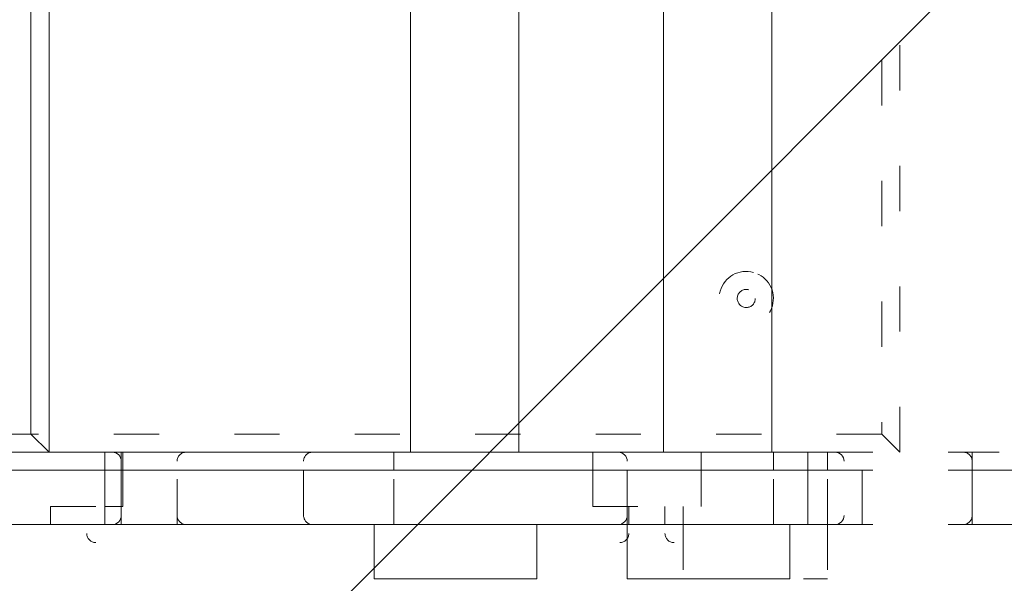
# Model space of a CAD drawing. Units: millimetres. Extents: x 12277 to 16947, y -12280 to -7407.
# Drawn here: x 14721 to 14952, y -10045 to -9913 of the extents above; entities that cross this region are included whole.
import ezdxf

# ---------------------------------------------------------------- set-up
doc = ezdxf.new("R2010")
doc.units = ezdxf.units.MM
doc.header["$MEASUREMENT"] = 0
for name, pattern in [('AI-Linetype-381', [56.4444452714211, 10.58333375123138, -17.63888888447917, 10.58333375123138, -17.63888888447917]), ('AI-Linetype-386', [56.4444452714211, 10.58333375123138, -17.63888888447917, 10.58333375123138, -17.63888888447917]), ('AI-Linetype-387', [56.4444452714211, 10.58333375123138, -17.63888888447917, 10.58333375123138, -17.63888888447917]), ('AI-Linetype-388', [56.4444452714211, 10.58333375123138, -17.63888888447917, 10.58333375123138, -17.63888888447917]), ('AI-Linetype-389', [56.4444452714211, 10.58333375123138, -17.63888888447917, 10.58333375123138, -17.63888888447917]), ('AI-Linetype-390', [56.4444452714211, 10.58333375123138, -17.63888888447917, 10.58333375123138, -17.63888888447917]), ('AI-Linetype-391', [56.4444452714211, 10.58333375123138, -17.63888888447917, 10.58333375123138, -17.63888888447917]), ('AI-Linetype-392', [56.4444452714211, 10.58333375123138, -17.63888888447917, 10.58333375123138, -17.63888888447917]), ('AI-Linetype-393', [56.4444452714211, 10.58333375123138, -17.63888888447917, 10.58333375123138, -17.63888888447917]), ('AI-Linetype-394', [56.4444452714211, 10.58333375123138, -17.63888888447917, 10.58333375123138, -17.63888888447917]), ('AI-Linetype-395', [56.4444452714211, 10.58333375123138, -17.63888888447917, 10.58333375123138, -17.63888888447917]), ('AI-Linetype-396', [56.4444452714211, 10.58333375123138, -17.63888888447917, 10.58333375123138, -17.63888888447917]), ('AI-Linetype-397', [56.4444452714211, 10.58333375123138, -17.63888888447917, 10.58333375123138, -17.63888888447917]), ('AI-Linetype-398', [56.4444452714211, 10.58333375123138, -17.63888888447917, 10.58333375123138, -17.63888888447917]), ('AI-Linetype-399', [56.4444452714211, 10.58333375123138, -17.63888888447917, 10.58333375123138, -17.63888888447917]), ('AI-Linetype-400', [56.4444452714211, 10.58333375123138, -17.63888888447917, 10.58333375123138, -17.63888888447917]), ('AI-Linetype-401', [56.4444452714211, 10.58333375123138, -17.63888888447917, 10.58333375123138, -17.63888888447917]), ('AI-Linetype-402', [56.4444452714211, 10.58333375123138, -17.63888888447917, 10.58333375123138, -17.63888888447917]), ('AI-Linetype-403', [56.4444452714211, 10.58333375123138, -17.63888888447917, 10.58333375123138, -17.63888888447917]), ('AI-Linetype-404', [56.4444452714211, 10.58333375123138, -17.63888888447917, 10.58333375123138, -17.63888888447917]), ('AI-Linetype-405', [56.4444452714211, 10.58333375123138, -17.63888888447917, 10.58333375123138, -17.63888888447917]), ('AI-Linetype-406', [56.4444452714211, 10.58333375123138, -17.63888888447917, 10.58333375123138, -17.63888888447917]), ('AI-Linetype-407', [56.4444452714211, 10.58333375123138, -17.63888888447917, 10.58333375123138, -17.63888888447917]), ('AI-Linetype-408', [56.4444452714211, 10.58333375123138, -17.63888888447917, 10.58333375123138, -17.63888888447917]), ('AI-Linetype-409', [56.4444452714211, 10.58333375123138, -17.63888888447917, 10.58333375123138, -17.63888888447917]), ('AI-Linetype-410', [56.4444452714211, 10.58333375123138, -17.63888888447917, 10.58333375123138, -17.63888888447917]), ('AI-Linetype-411', [56.4444452714211, 10.58333375123138, -17.63888888447917, 10.58333375123138, -17.63888888447917]), ('AI-Linetype-412', [56.4444452714211, 10.58333375123138, -17.63888888447917, 10.58333375123138, -17.63888888447917]), ('AI-Linetype-413', [56.4444452714211, 10.58333375123138, -17.63888888447917, 10.58333375123138, -17.63888888447917]), ('AI-Linetype-414', [56.4444452714211, 10.58333375123138, -17.63888888447917, 10.58333375123138, -17.63888888447917]), ('AI-Linetype-415', [56.4444452714211, 10.58333375123138, -17.63888888447917, 10.58333375123138, -17.63888888447917]), ('AI-Linetype-416', [56.4444452714211, 10.58333375123138, -17.63888888447917, 10.58333375123138, -17.63888888447917]), ('AI-Linetype-418', [56.4444452714211, 10.58333375123138, -17.63888888447917, 10.58333375123138, -17.63888888447917]), ('AI-Linetype-419', [56.4444452714211, 10.58333375123138, -17.63888888447917, 10.58333375123138, -17.63888888447917]), ('AI-Linetype-420', [56.4444452714211, 10.58333375123138, -17.63888888447917, 10.58333375123138, -17.63888888447917]), ('AI-Linetype-422', [56.4444452714211, 10.58333375123138, -17.63888888447917, 10.58333375123138, -17.63888888447917]), ('AI-Linetype-423', [56.4444452714211, 10.58333375123138, -17.63888888447917, 10.58333375123138, -17.63888888447917]), ('AI-Linetype-424', [56.4444452714211, 10.58333375123138, -17.63888888447917, 10.58333375123138, -17.63888888447917]), ('AI-Linetype-425', [56.4444452714211, 10.58333375123138, -17.63888888447917, 10.58333375123138, -17.63888888447917]), ('AI-Linetype-429', [56.4444452714211, 10.58333375123138, -17.63888888447917, 10.58333375123138, -17.63888888447917]), ('AI-Linetype-430', [56.4444452714211, 10.58333375123138, -17.63888888447917, 10.58333375123138, -17.63888888447917]), ('AI-Linetype-431', [56.4444452714211, 10.58333375123138, -17.63888888447917, 10.58333375123138, -17.63888888447917]), ('AI-Linetype-432', [56.4444452714211, 10.58333375123138, -17.63888888447917, 10.58333375123138, -17.63888888447917]), ('AI-Linetype-433', [56.4444452714211, 10.58333375123138, -17.63888888447917, 10.58333375123138, -17.63888888447917]), ('AI-Linetype-434', [56.4444452714211, 10.58333375123138, -17.63888888447917, 10.58333375123138, -17.63888888447917]), ('AI-Linetype-435', [56.4444452714211, 10.58333375123138, -17.63888888447917, 10.58333375123138, -17.63888888447917]), ('AI-Linetype-438', [56.4444452714211, 10.58333375123138, -17.63888888447917, 10.58333375123138, -17.63888888447917]), ('AI-Linetype-439', [56.4444452714211, 10.58333375123138, -17.63888888447917, 10.58333375123138, -17.63888888447917]), ('AI-Linetype-440', [56.4444452714211, 10.58333375123138, -17.63888888447917, 10.58333375123138, -17.63888888447917]), ('AI-Linetype-443', [56.4444452714211, 10.58333375123138, -17.63888888447917, 10.58333375123138, -17.63888888447917]), ('AI-Linetype-444', [56.4444452714211, 10.58333375123138, -17.63888888447917, 10.58333375123138, -17.63888888447917]), ('AI-Linetype-445', [56.4444452714211, 10.58333375123138, -17.63888888447917, 10.58333375123138, -17.63888888447917]), ('AI-Linetype-446', [56.4444452714211, 10.58333375123138, -17.63888888447917, 10.58333375123138, -17.63888888447917]), ('AI-Linetype-448', [56.4444452714211, 10.58333375123138, -17.63888888447917, 10.58333375123138, -17.63888888447917]), ('AI-Linetype-449', [56.4444452714211, 10.58333375123138, -17.63888888447917, 10.58333375123138, -17.63888888447917]), ('AI-Linetype-451', [56.4444452714211, 10.58333375123138, -17.63888888447917, 10.58333375123138, -17.63888888447917]), ('AI-Linetype-452', [56.4444452714211, 10.58333375123138, -17.63888888447917, 10.58333375123138, -17.63888888447917]), ('AI-Linetype-453', [56.4444452714211, 10.58333375123138, -17.63888888447917, 10.58333375123138, -17.63888888447917]), ('AI-Linetype-454', [56.4444452714211, 10.58333375123138, -17.63888888447917, 10.58333375123138, -17.63888888447917]), ('AI-Linetype-455', [56.4444452714211, 10.58333375123138, -17.63888888447917, 10.58333375123138, -17.63888888447917]), ('AI-Linetype-458', [56.4444452714211, 10.58333375123138, -17.63888888447917, 10.58333375123138, -17.63888888447917]), ('AI-Linetype-459', [56.4444452714211, 10.58333375123138, -17.63888888447917, 10.58333375123138, -17.63888888447917]), ('AI-Linetype-461', [56.4444452714211, 10.58333375123138, -17.63888888447917, 10.58333375123138, -17.63888888447917]), ('AI-Linetype-462', [56.4444452714211, 10.58333375123138, -17.63888888447917, 10.58333375123138, -17.63888888447917]), ('AI-Linetype-463', [56.4444452714211, 10.58333375123138, -17.63888888447917, 10.58333375123138, -17.63888888447917]), ('AI-Linetype-464', [56.4444452714211, 10.58333375123138, -17.63888888447917, 10.58333375123138, -17.63888888447917]), ('AI-Linetype-470', [56.4444452714211, 10.58333375123138, -17.63888888447917, 10.58333375123138, -17.63888888447917]), ('AI-Linetype-471', [56.4444452714211, 10.58333375123138, -17.63888888447917, 10.58333375123138, -17.63888888447917]), ('AI-Linetype-472', [56.4444452714211, 10.58333375123138, -17.63888888447917, 10.58333375123138, -17.63888888447917]), ('AI-Linetype-473', [56.4444452714211, 10.58333375123138, -17.63888888447917, 10.58333375123138, -17.63888888447917]), ('AI-Linetype-474', [56.4444452714211, 10.58333375123138, -17.63888888447917, 10.58333375123138, -17.63888888447917]), ('AI-Linetype-475', [56.4444452714211, 10.58333375123138, -17.63888888447917, 10.58333375123138, -17.63888888447917]), ('AI-Linetype-476', [56.4444452714211, 10.58333375123138, -17.63888888447917, 10.58333375123138, -17.63888888447917]), ('AI-Linetype-477', [56.4444452714211, 10.58333375123138, -17.63888888447917, 10.58333375123138, -17.63888888447917]), ('AI-Linetype-478', [56.4444452714211, 10.58333375123138, -17.63888888447917, 10.58333375123138, -17.63888888447917]), ('AI-Linetype-479', [56.4444452714211, 10.58333375123138, -17.63888888447917, 10.58333375123138, -17.63888888447917]), ('AI-Linetype-480', [56.4444452714211, 10.58333375123138, -17.63888888447917, 10.58333375123138, -17.63888888447917]), ('AI-Linetype-481', [56.4444452714211, 10.58333375123138, -17.63888888447917, 10.58333375123138, -17.63888888447917]), ('AI-Linetype-482', [56.4444452714211, 10.58333375123138, -17.63888888447917, 10.58333375123138, -17.63888888447917]), ('AI-Linetype-483', [56.4444452714211, 10.58333375123138, -17.63888888447917, 10.58333375123138, -17.63888888447917]), ('AI-Linetype-484', [56.4444452714211, 10.58333375123138, -17.63888888447917, 10.58333375123138, -17.63888888447917]), ('AI-Linetype-485', [56.4444452714211, 10.58333375123138, -17.63888888447917, 10.58333375123138, -17.63888888447917]), ('AI-Linetype-486', [56.4444452714211, 10.58333375123138, -17.63888888447917, 10.58333375123138, -17.63888888447917]), ('AI-Linetype-487', [56.4444452714211, 10.58333375123138, -17.63888888447917, 10.58333375123138, -17.63888888447917]), ('AI-Linetype-488', [56.4444452714211, 10.58333375123138, -17.63888888447917, 10.58333375123138, -17.63888888447917]), ('AI-Linetype-489', [56.4444452714211, 10.58333375123138, -17.63888888447917, 10.58333375123138, -17.63888888447917]), ('AI-Linetype-490', [56.4444452714211, 10.58333375123138, -17.63888888447917, 10.58333375123138, -17.63888888447917]), ('AI-Linetype-491', [56.4444452714211, 10.58333375123138, -17.63888888447917, 10.58333375123138, -17.63888888447917]), ('AI-Linetype-492', [56.4444452714211, 10.58333375123138, -17.63888888447917, 10.58333375123138, -17.63888888447917]), ('AI-Linetype-493', [56.4444452714211, 10.58333375123138, -17.63888888447917, 10.58333375123138, -17.63888888447917]), ('AI-Linetype-494', [56.4444452714211, 10.58333375123138, -17.63888888447917, 10.58333375123138, -17.63888888447917]), ('AI-Linetype-495', [56.4444452714211, 10.58333375123138, -17.63888888447917, 10.58333375123138, -17.63888888447917]), ('AI-Linetype-496', [56.4444452714211, 10.58333375123138, -17.63888888447917, 10.58333375123138, -17.63888888447917]), ('AI-Linetype-498', [56.4444452714211, 10.58333375123138, -17.63888888447917, 10.58333375123138, -17.63888888447917]), ('AI-Linetype-502', [56.4444452714211, 10.58333375123138, -17.63888888447917, 10.58333375123138, -17.63888888447917]), ('AI-Linetype-503', [56.4444452714211, 10.58333375123138, -17.63888888447917, 10.58333375123138, -17.63888888447917]), ('AI-Linetype-504', [56.4444452714211, 10.58333375123138, -17.63888888447917, 10.58333375123138, -17.63888888447917]), ('AI-Linetype-506', [56.4444452714211, 10.58333375123138, -17.63888888447917, 10.58333375123138, -17.63888888447917]), ('AI-Linetype-507', [56.4444452714211, 10.58333375123138, -17.63888888447917, 10.58333375123138, -17.63888888447917]), ('AI-Linetype-508', [56.4444452714211, 10.58333375123138, -17.63888888447917, 10.58333375123138, -17.63888888447917]), ('AI-Linetype-509', [56.4444452714211, 10.58333375123138, -17.63888888447917, 10.58333375123138, -17.63888888447917]), ('AI-Linetype-510', [56.4444452714211, 10.58333375123138, -17.63888888447917, 10.58333375123138, -17.63888888447917]), ('AI-Linetype-511', [56.4444452714211, 10.58333375123138, -17.63888888447917, 10.58333375123138, -17.63888888447917]), ('AI-Linetype-512', [56.4444452714211, 10.58333375123138, -17.63888888447917, 10.58333375123138, -17.63888888447917]), ('AI-Linetype-513', [56.4444452714211, 10.58333375123138, -17.63888888447917, 10.58333375123138, -17.63888888447917]), ('AI-Linetype-514', [56.4444452714211, 10.58333375123138, -17.63888888447917, 10.58333375123138, -17.63888888447917]), ('AI-Linetype-515', [56.4444452714211, 10.58333375123138, -17.63888888447917, 10.58333375123138, -17.63888888447917]), ('AI-Linetype-516', [56.4444452714211, 10.58333375123138, -17.63888888447917, 10.58333375123138, -17.63888888447917]), ('AI-Linetype-517', [56.4444452714211, 10.58333375123138, -17.63888888447917, 10.58333375123138, -17.63888888447917]), ('AI-Linetype-518', [56.4444452714211, 10.58333375123138, -17.63888888447917, 10.58333375123138, -17.63888888447917]), ('AI-Linetype-519', [56.4444452714211, 10.58333375123138, -17.63888888447917, 10.58333375123138, -17.63888888447917]), ('AI-Linetype-662', [56.4444452714211, 10.58333375123138, -17.63888888447917, 10.58333375123138, -17.63888888447917]), ('AI-Linetype-665', [56.4444452714211, 10.58333375123138, -17.63888888447917, 10.58333375123138, -17.63888888447917]), ('AI-Linetype-666', [56.4444452714211, 10.58333375123138, -17.63888888447917, 10.58333375123138, -17.63888888447917]), ('AI-Linetype-735', [56.4444452714211, 10.58333375123138, -17.63888888447917, 10.58333375123138, -17.63888888447917]), ('AI-Linetype-736', [56.4444452714211, 10.58333375123138, -17.63888888447917, 10.58333375123138, -17.63888888447917]), ('AI-Linetype-737', [56.4444452714211, 10.58333375123138, -17.63888888447917, 10.58333375123138, -17.63888888447917]), ('AI-Linetype-738', [56.4444452714211, 10.58333375123138, -17.63888888447917, 10.58333375123138, -17.63888888447917])]:
    doc.linetypes.add(name, pattern=pattern)
doc.layers.add('Hatching', color=7, linetype='Continuous', lineweight=0)
doc.layers.add('Layer 1', color=7, linetype='Continuous', lineweight=0)

# ---------------------------------------------------------------- blocks, each defined once
blk = doc.blocks.new('Block_1')
at = {"layer": 'Layer 1', "color": 18, "lineweight": 9, "true_color": 0x000000}
for p, q in [((14727.75455608564, -10014.31040358004), (14727.75455608564, -9692.577242581914)), ((14812.41993082036, -10014.31040358004), (14812.41993082036, -9692.577242581914)), ((14837.82105047001, -10014.31040358004), (14837.82105047001, -9692.577242581914)), ((14871.6884922747, -10014.31040358004), (14871.6884922747, -9692.577242581914)), ((14897.0874587397, -10014.31040358004), (14897.0874587397, -9692.577242581914)), ((14723.52139500814, -9696.810403659414), (14723.52139500814, -10010.07724250254)), ((14723.52139500814, -10010.07724250254), (14452.58832012473, -10010.07724250254)), ((14723.52139500814, -10010.07724250254), (14727.75455608564, -10014.31040358004)), ((14710.82191177563, -10014.31040358004), (14740.45403931814, -10014.31040358004)), ((14740.45403931814, -10014.31040358004), (14858.98685585752, -10014.31040358004)), ((14740.45403931814, -10014.31040358004), (14740.45403931814, -10014.31040358004)), ((14858.98685585752, -10014.31040358004), (14905.5537808947, -10014.31040358004)), ((14905.5537808947, -10018.54356465754), (14905.5537808947, -10014.31040358004)), ((14905.5537808947, -10014.31040358004), (14914.0201030497, -10014.31040358004)), ((14710.82191177563, -10018.54356465754), (14744.68720039564, -10018.54356465754)), ((14744.68720039564, -10031.24304789004), (14744.68720039564, -10018.54356465754)), ((14744.68720039564, -10018.54356465754), (14744.68720039564, -10031.24304789004)), ((14744.68720039564, -10018.54356465754), (14863.22001693502, -10018.54356465754)), ((14744.68720039564, -10018.54356465754), (14744.68720039564, -10018.54356465754)), ((14863.22001693502, -10031.24304789004), (14863.22001693502, -10018.54356465754)), ((14863.22001693502, -10018.54356465754), (14905.5537808947, -10018.54356465754)), ((14905.5537808947, -10031.24304789004), (14905.5537808947, -10018.54356465754)), ((14905.5537808947, -10018.54356465754), (14918.2532641272, -10018.54356465754)), ((14918.2532641272, -10018.54356465754), (14918.2532641272, -10031.24304789004)), ((14710.82191177563, -10031.24304789004), (14744.68720039564, -10031.24304789004)), ((14744.68720039564, -10031.24304789004), (14744.68720039564, -10031.24304789004)), ((14744.68720039564, -10031.24304789004), (14863.22001693502, -10031.24304789004)), ((14803.95360866536, -10031.24304789004), (14803.95360866536, -10043.94360771488)), ((14842.05421154751, -10031.24304789004), (14842.05421154751, -10043.94360771488)), ((14863.22001693502, -10031.24304789004), (14905.5537808947, -10031.24304789004)), ((14863.22001693502, -10031.24304789004), (14863.22001693502, -10043.94360771488)), ((14901.3206198172, -10031.24304789004), (14901.3206198172, -10043.94360771488)), ((14905.5537808947, -10031.24304789004), (14918.2532641272, -10031.24304789004)), ((14905.5537808947, -10031.24304789004), (14905.5537808947, -10031.24304789004)), ((14803.95360866536, -10043.94360771488), (14842.05421154751, -10043.94360771488)), ((14863.22001693502, -10043.94360771488), (14901.3206198172, -10043.94360771488))]:
    blk.add_line(p, q, dxfattribs=at)
for points in [[(14744.68720039564, -10018.54356465754), (14744.68720039564, -10014.31040358004), (14740.45403931814, -10014.31040358004)], [(14681.18763104848, -10031.24304789004), (14685.42079212595, -10031.24304789004), (14702.35343643595, -10031.24304789004), (14710.82191177563, -10031.24304789004), (14740.45403931814, -10031.24304789004), (14858.98685585752, -10031.24304789004)], [(14744.68720039564, -10031.24304789004), (14744.68720039564, -10031.24304789004), (14740.45403931814, -10031.24304789004)], [(14858.98685585752, -10031.24304789004), (14905.5537808947, -10031.24304789004), (14914.0201030497, -10031.24304789004)]]:
    blk.add_lwpolyline(points, dxfattribs=at)
for points in [[(14744.68720039564, -10016.42698411879), (14744.68720039564, -10015.25780483848), (14743.7397991372, -10014.31040358004), (14742.57061985692, -10014.31040358004)], [(14863.22001693502, -10016.42698411879), (14863.22001693502, -10015.25780483848), (14862.27261567657, -10014.31040358004), (14861.10343639627, -10014.31040358004)], [(14914.0201030497, -10016.42698411879), (14914.0201030497, -10015.25780483848), (14913.07270179126, -10014.31040358004), (14911.90352251095, -10014.31040358004)], [(14742.57061985692, -10031.24304789004), (14743.7397991372, -10031.24304789004), (14744.68720039564, -10030.2956466316), (14744.68720039564, -10029.12646735129)], [(14861.10343639627, -10031.24304789004), (14862.27261567657, -10031.24304789004), (14863.22001693502, -10030.2956466316), (14863.22001693502, -10029.12646735129)], [(14911.90352251095, -10031.24304789004), (14913.07270179126, -10031.24304789004), (14914.0201030497, -10030.2956466316), (14914.0201030497, -10029.12646735129)]]:
    blk.add_open_spline(points, degree=3, dxfattribs=at)
blk = doc.blocks.new('Block_3')
at = {"layer": 'Layer 1', "color": 18, "linetype": 'AI-Linetype-381', "lineweight": 5, "true_color": 0x000000}
blk.add_line((14927.09454681109, -10014.31040358004), (14927.09454681109, -9692.577242581914), dxfattribs=at)
at = {"layer": 'Layer 1', "color": 18, "linetype": 'AI-Linetype-386', "lineweight": 5, "true_color": 0x000000}
blk.add_line((14922.86138573359, -9696.810403659414), (14922.86138573359, -10010.07724250254), dxfattribs=at)
at = {"layer": 'Layer 1', "color": 18, "linetype": 'AI-Linetype-388', "lineweight": 5, "true_color": 0x000000}
blk.add_line((14922.86138573359, -10010.07724250254), (14651.92831085015, -10010.07724250254), dxfattribs=at)
at = {"layer": 'Layer 1', "color": 18, "linetype": 'AI-Linetype-387', "lineweight": 5, "true_color": 0x000000}
blk.add_line((14922.86138573359, -10010.07724250254), (14927.09454681109, -10014.31040358004), dxfattribs=at)
at = {"layer": 'Layer 1', "color": 18, "linetype": 'AI-Linetype-493', "lineweight": 5, "true_color": 0x000000}
blk.add_line((14745.06000773985, -10018.54356465754), (14745.06000773985, -10014.31040358004), dxfattribs=at)
at = {"layer": 'Layer 1', "color": 18, "linetype": 'AI-Linetype-494', "lineweight": 5, "true_color": 0x000000}
blk.add_line((14745.06000773985, -10014.31040358004), (14761.99480523456, -10014.31040358004), dxfattribs=at)
at = {"layer": 'Layer 1', "color": 18, "linetype": 'AI-Linetype-496', "lineweight": 5, "true_color": 0x000000}
blk.add_line((14745.06000773985, -10014.31040358004), (14745.06000773985, -10014.31040358004), dxfattribs=at)
at = {"layer": 'Layer 1', "color": 18, "linetype": 'AI-Linetype-492', "lineweight": 5, "true_color": 0x000000}
blk.add_line((14761.99480523456, -10014.31040358004), (14787.39377169956, -10014.31040358004), dxfattribs=at)
at = {"layer": 'Layer 1', "color": 18, "linetype": 'AI-Linetype-490', "lineweight": 5, "true_color": 0x000000}
blk.add_line((14787.39377169956, -10014.31040358004), (14808.56173027171, -10014.31040358004), dxfattribs=at)
at = {"layer": 'Layer 1', "color": 18, "linetype": 'AI-Linetype-486', "lineweight": 5, "true_color": 0x000000}
blk.add_line((14808.56173027171, -10018.54356465754), (14808.56173027171, -10014.31040358004), dxfattribs=at)
at = {"layer": 'Layer 1', "color": 18, "linetype": 'AI-Linetype-488', "lineweight": 5, "true_color": 0x000000}
blk.add_line((14808.56173027171, -10014.31040358004), (14855.1286553089, -10014.31040358004), dxfattribs=at)
at = {"layer": 'Layer 1', "color": 18, "linetype": 'AI-Linetype-483', "lineweight": 5, "true_color": 0x000000}
blk.add_line((14855.1286553089, -10018.54356465754), (14855.1286553089, -10014.31040358004), dxfattribs=at)
at = {"layer": 'Layer 1', "color": 18, "linetype": 'AI-Linetype-485', "lineweight": 5, "true_color": 0x000000}
blk.add_line((14855.1286553089, -10014.31040358004), (14884.76078285144, -10014.31040358004), dxfattribs=at)
at = {"layer": 'Layer 1', "color": 18, "linetype": 'AI-Linetype-482', "lineweight": 5, "true_color": 0x000000}
blk.add_line((14884.76078285144, -10014.31040358004), (14901.69342716141, -10014.31040358004), dxfattribs=at)
at = {"layer": 'Layer 1', "color": 18, "linetype": 'AI-Linetype-480', "lineweight": 5, "true_color": 0x000000}
blk.add_line((14901.69342716141, -10014.31040358004), (14910.16190250109, -10014.31040358004), dxfattribs=at)
at = {"layer": 'Layer 1', "color": 18, "linetype": 'AI-Linetype-475', "lineweight": 5, "true_color": 0x000000}
blk.add_line((14910.16190250109, -10018.54356465754), (14910.16190250109, -10014.31040358004), dxfattribs=at)
at = {"layer": 'Layer 1', "color": 18, "linetype": 'AI-Linetype-477', "lineweight": 5, "true_color": 0x000000}
blk.add_line((14910.16190250109, -10014.31040358004), (14939.79403004359, -10014.31040358004), dxfattribs=at)
at = {"layer": 'Layer 1', "color": 18, "linetype": 'AI-Linetype-471', "lineweight": 5, "true_color": 0x000000}
blk.add_line((14939.79403004359, -10014.31040358004), (15058.32684658297, -10014.31040358004), dxfattribs=at)
at = {"layer": 'Layer 1', "color": 18, "linetype": 'AI-Linetype-474', "lineweight": 5, "true_color": 0x000000}
blk.add_line((14939.79403004359, -10014.31040358004), (14939.79403004359, -10014.31040358004), dxfattribs=at)
at = {"layer": 'Layer 1', "color": 18, "linetype": 'AI-Linetype-464', "lineweight": 5, "true_color": 0x000000}
blk.add_line((14537.62865538827, -10018.54356465754), (14740.82684666234, -10018.54356465754), dxfattribs=at)
at = {"layer": 'Layer 1', "color": 18, "linetype": 'AI-Linetype-446', "lineweight": 5, "true_color": 0x000000}
blk.add_line((14740.82684666234, -10027.00988681254), (14740.82684666234, -10018.54356465754), dxfattribs=at)
at = {"layer": 'Layer 1', "color": 18, "linetype": 'AI-Linetype-463', "lineweight": 5, "true_color": 0x000000}
blk.add_line((14740.82684666234, -10018.54356465754), (14745.06000773985, -10018.54356465754), dxfattribs=at)
at = {"layer": 'Layer 1', "color": 18, "linetype": 'AI-Linetype-445', "lineweight": 5, "true_color": 0x000000}
blk.add_line((14745.06000773985, -10027.00988681254), (14745.06000773985, -10018.54356465754), dxfattribs=at)
at = {"layer": 'Layer 1', "color": 18, "linetype": 'AI-Linetype-462', "lineweight": 5, "true_color": 0x000000}
blk.add_line((14745.06000773985, -10018.54356465754), (14757.76164415703, -10018.54356465754), dxfattribs=at)
at = {"layer": 'Layer 1', "color": 18, "linetype": 'AI-Linetype-459', "lineweight": 5, "true_color": 0x000000}
blk.add_line((14757.76164415703, -10031.24304789004), (14757.76164415703, -10018.54356465754), dxfattribs=at)
at = {"layer": 'Layer 1', "color": 18, "linetype": 'AI-Linetype-491', "lineweight": 5, "true_color": 0x000000}
blk.add_line((14757.76164415703, -10018.54356465754), (14787.39377169956, -10018.54356465754), dxfattribs=at)
at = {"layer": 'Layer 1', "color": 18, "linetype": 'AI-Linetype-458', "lineweight": 5, "true_color": 0x000000}
blk.add_line((14787.39377169956, -10018.54356465754), (14787.39377169956, -10031.24304789004), dxfattribs=at)
at = {"layer": 'Layer 1', "color": 18, "linetype": 'AI-Linetype-489', "lineweight": 5, "true_color": 0x000000}
blk.add_line((14787.39377169956, -10018.54356465754), (14808.56173027171, -10018.54356465754), dxfattribs=at)
at = {"layer": 'Layer 1', "color": 18, "linetype": 'AI-Linetype-452', "lineweight": 5, "true_color": 0x000000}
blk.add_line((14808.56173027171, -10031.24304789004), (14808.56173027171, -10018.54356465754), dxfattribs=at)
at = {"layer": 'Layer 1', "color": 18, "linetype": 'AI-Linetype-487', "lineweight": 5, "true_color": 0x000000}
blk.add_line((14808.56173027171, -10018.54356465754), (14855.1286553089, -10018.54356465754), dxfattribs=at)
at = {"layer": 'Layer 1', "color": 18, "linetype": 'AI-Linetype-451', "lineweight": 5, "true_color": 0x000000}
blk.add_line((14855.1286553089, -10027.00988681254), (14855.1286553089, -10018.54356465754), dxfattribs=at)
at = {"layer": 'Layer 1', "color": 18, "linetype": 'AI-Linetype-484', "lineweight": 5, "true_color": 0x000000}
blk.add_line((14855.1286553089, -10018.54356465754), (14880.5276217739, -10018.54356465754), dxfattribs=at)
at = {"layer": 'Layer 1', "color": 18, "linetype": 'AI-Linetype-444', "lineweight": 5, "true_color": 0x000000}
blk.add_line((14880.5276217739, -10027.00988681254), (14880.5276217739, -10018.54356465754), dxfattribs=at)
at = {"layer": 'Layer 1', "color": 18, "linetype": 'AI-Linetype-461', "lineweight": 5, "true_color": 0x000000}
blk.add_line((14880.5276217739, -10018.54356465754), (14897.46026608391, -10018.54356465754), dxfattribs=at)
at = {"layer": 'Layer 1', "color": 18, "linetype": 'AI-Linetype-443', "lineweight": 5, "true_color": 0x000000}
blk.add_line((14897.46026608391, -10031.24304789004), (14897.46026608391, -10018.54356465754), dxfattribs=at)
at = {"layer": 'Layer 1', "color": 18, "linetype": 'AI-Linetype-479', "lineweight": 5, "true_color": 0x000000}
blk.add_line((14897.46026608391, -10018.54356465754), (14910.16190250109, -10018.54356465754), dxfattribs=at)
at = {"layer": 'Layer 1', "color": 18, "linetype": 'AI-Linetype-448', "lineweight": 5, "true_color": 0x000000}
blk.add_line((14910.16190250109, -10031.24304789004), (14910.16190250109, -10018.54356465754), dxfattribs=at)
at = {"layer": 'Layer 1', "color": 18, "linetype": 'AI-Linetype-476', "lineweight": 5, "true_color": 0x000000}
blk.add_line((14910.16190250109, -10018.54356465754), (14944.02719112109, -10018.54356465754), dxfattribs=at)
at = {"layer": 'Layer 1', "color": 18, "linetype": 'AI-Linetype-449', "lineweight": 5, "true_color": 0x000000}
blk.add_line((14944.02719112109, -10031.24304789004), (14944.02719112109, -10018.54356465754), dxfattribs=at)
at = {"layer": 'Layer 1', "color": 18, "linetype": 'AI-Linetype-455', "lineweight": 5, "true_color": 0x000000}
blk.add_line((14944.02719112109, -10018.54356465754), (14944.02719112109, -10031.24304789004), dxfattribs=at)
at = {"layer": 'Layer 1', "color": 18, "linetype": 'AI-Linetype-470', "lineweight": 5, "true_color": 0x000000}
blk.add_line((14944.02719112109, -10018.54356465754), (15062.56000766047, -10018.54356465754), dxfattribs=at)
at = {"layer": 'Layer 1', "color": 18, "linetype": 'AI-Linetype-473', "lineweight": 5, "true_color": 0x000000}
blk.add_line((14944.02719112109, -10018.54356465754), (14944.02719112109, -10018.54356465754), dxfattribs=at)
at = {"layer": 'Layer 1', "color": 18, "linetype": 'AI-Linetype-509', "lineweight": 5, "true_color": 0x000000}
blk.add_line((14728.12736342984, -10027.00988681254), (14728.12736342984, -10031.24304789004), dxfattribs=at)
at = {"layer": 'Layer 1', "color": 18, "linetype": 'AI-Linetype-454', "lineweight": 5, "true_color": 0x000000}
blk.add_line((14740.82684666234, -10027.00988681254), (14740.82684666234, -10031.24304789004), dxfattribs=at)
at = {"layer": 'Layer 1', "color": 18, "linetype": 'AI-Linetype-508', "lineweight": 5, "true_color": 0x000000}
blk.add_line((14855.1286553089, -10027.00988681254), (14880.5276217739, -10027.00988681254), dxfattribs=at)
at = {"layer": 'Layer 1', "color": 18, "linetype": 'AI-Linetype-507', "lineweight": 5, "true_color": 0x000000}
blk.add_line((14863.5949774639, -10031.24304789004), (14863.5949774639, -10027.00988681254), dxfattribs=at)
at = {"layer": 'Layer 1', "color": 18, "linetype": 'AI-Linetype-512', "lineweight": 5, "true_color": 0x000000}
blk.add_line((14863.5949774639, -10027.00988681254), (14863.5949774639, -10031.24304789004), dxfattribs=at)
at = {"layer": 'Layer 1', "color": 18, "linetype": 'AI-Linetype-506', "lineweight": 5, "true_color": 0x000000}
blk.add_line((14872.0612996189, -10031.24304789004), (14872.0612996189, -10027.00988681254), dxfattribs=at)
at = {"layer": 'Layer 1', "color": 18, "linetype": 'AI-Linetype-453', "lineweight": 5, "true_color": 0x000000}
blk.add_line((14876.29446069644, -10027.00988681254), (14876.29446069644, -10031.24304789004), dxfattribs=at)
at = {"layer": 'Layer 1', "color": 18, "linetype": 'AI-Linetype-420', "lineweight": 5, "true_color": 0x000000}
blk.add_line((14537.62865538827, -10031.24304789004), (14728.12736342984, -10031.24304789004), dxfattribs=at)
at = {"layer": 'Layer 1', "color": 18, "linetype": 'AI-Linetype-516', "lineweight": 5, "true_color": 0x000000}
blk.add_line((14723.89420235234, -10031.24304789004), (14728.12736342984, -10031.24304789004), dxfattribs=at)
at = {"layer": 'Layer 1', "color": 18, "linetype": 'AI-Linetype-517', "lineweight": 5, "true_color": 0x000000}
blk.add_line((14723.89420235234, -10031.24304789004), (14740.82684666234, -10031.24304789004), dxfattribs=at)
at = {"layer": 'Layer 1', "color": 18, "linetype": 'AI-Linetype-510', "lineweight": 5, "true_color": 0x000000}
blk.add_line((14728.12736342984, -10031.24304789004), (14728.12736342984, -10031.24304789004), dxfattribs=at)
at = {"layer": 'Layer 1', "color": 18, "linetype": 'AI-Linetype-518', "lineweight": 5, "true_color": 0x000000}
blk.add_line((14728.12736342984, -10031.24304789004), (14740.82684666234, -10031.24304789004), dxfattribs=at)
at = {"layer": 'Layer 1', "color": 18, "linetype": 'AI-Linetype-414', "lineweight": 5, "true_color": 0x000000}
blk.add_line((14740.82684666234, -10031.24304789004), (14745.06000773985, -10031.24304789004), dxfattribs=at)
at = {"layer": 'Layer 1', "color": 18, "linetype": 'AI-Linetype-513', "lineweight": 5, "true_color": 0x000000}
blk.add_line((14740.82684666234, -10031.24304789004), (14745.06000773985, -10031.24304789004), dxfattribs=at)
at = {"layer": 'Layer 1', "color": 18, "linetype": 'AI-Linetype-515', "lineweight": 5, "true_color": 0x000000}
blk.add_line((14740.82684666234, -10031.24304789004), (14740.82684666234, -10031.24304789004), dxfattribs=at)
at = {"layer": 'Layer 1', "color": 18, "linetype": 'AI-Linetype-412', "lineweight": 5, "true_color": 0x000000}
blk.add_line((14745.06000773985, -10031.24304789004), (14745.06000773985, -10031.24304789004), dxfattribs=at)
at = {"layer": 'Layer 1', "color": 18, "linetype": 'AI-Linetype-413', "lineweight": 5, "true_color": 0x000000}
blk.add_line((14745.06000773985, -10031.24304789004), (14745.06000773985, -10031.24304789004), dxfattribs=at)
at = {"layer": 'Layer 1', "color": 18, "linetype": 'AI-Linetype-415', "lineweight": 5, "true_color": 0x000000}
blk.add_line((14745.06000773985, -10031.24304789004), (14757.76164415703, -10031.24304789004), dxfattribs=at)
at = {"layer": 'Layer 1', "color": 18, "linetype": 'AI-Linetype-429', "lineweight": 5, "true_color": 0x000000}
blk.add_line((14757.76164415703, -10031.24304789004), (14787.39377169956, -10031.24304789004), dxfattribs=at)
at = {"layer": 'Layer 1', "color": 18, "linetype": 'AI-Linetype-431', "lineweight": 5, "true_color": 0x000000}
blk.add_line((14787.39377169956, -10031.24304789004), (14808.56173027171, -10031.24304789004), dxfattribs=at)
at = {"layer": 'Layer 1', "color": 18, "linetype": 'AI-Linetype-430', "lineweight": 5, "true_color": 0x000000}
blk.add_line((14808.56173027171, -10031.24304789004), (14808.56173027171, -10031.24304789004), dxfattribs=at)
at = {"layer": 'Layer 1', "color": 18, "linetype": 'AI-Linetype-432', "lineweight": 5, "true_color": 0x000000}
blk.add_line((14808.56173027171, -10031.24304789004), (14855.1286553089, -10031.24304789004), dxfattribs=at)
at = {"layer": 'Layer 1', "color": 18, "linetype": 'AI-Linetype-400', "lineweight": 5, "true_color": 0x000000}
blk.add_line((14855.1286553089, -10031.24304789004), (14859.36181638643, -10031.24304789004), dxfattribs=at)
at = {"layer": 'Layer 1', "color": 18, "linetype": 'AI-Linetype-419', "lineweight": 5, "true_color": 0x000000}
blk.add_line((14855.1286553089, -10031.24304789004), (14855.1286553089, -10031.24304789004), dxfattribs=at)
at = {"layer": 'Layer 1', "color": 18, "linetype": 'AI-Linetype-399', "lineweight": 5, "true_color": 0x000000}
blk.add_line((14859.36181638643, -10031.24304789004), (14859.36181638643, -10031.24304789004), dxfattribs=at)
at = {"layer": 'Layer 1', "color": 18, "linetype": 'AI-Linetype-403', "lineweight": 5, "true_color": 0x000000}
blk.add_line((14859.36181638643, -10031.24304789004), (14863.5949774639, -10031.24304789004), dxfattribs=at)
at = {"layer": 'Layer 1', "color": 18, "linetype": 'AI-Linetype-404', "lineweight": 5, "true_color": 0x000000}
blk.add_line((14859.36181638643, -10031.24304789004), (14863.5949774639, -10031.24304789004), dxfattribs=at)
at = {"layer": 'Layer 1', "color": 18, "linetype": 'AI-Linetype-390', "lineweight": 5, "true_color": 0x000000}
blk.add_line((14863.5949774639, -10031.24304789004), (14872.0612996189, -10031.24304789004), dxfattribs=at)
at = {"layer": 'Layer 1', "color": 18, "linetype": 'AI-Linetype-391', "lineweight": 5, "true_color": 0x000000}
blk.add_line((14863.5949774639, -10031.24304789004), (14872.0612996189, -10031.24304789004), dxfattribs=at)
at = {"layer": 'Layer 1', "color": 18, "linetype": 'AI-Linetype-402', "lineweight": 5, "true_color": 0x000000}
blk.add_line((14863.5949774639, -10031.24304789004), (14863.5949774639, -10031.24304789004), dxfattribs=at)
at = {"layer": 'Layer 1', "color": 18, "linetype": 'AI-Linetype-405', "lineweight": 5, "true_color": 0x000000}
blk.add_line((14863.5949774639, -10031.24304789004), (14863.5949774639, -10031.24304789004), dxfattribs=at)
at = {"layer": 'Layer 1', "color": 18, "linetype": 'AI-Linetype-406', "lineweight": 5, "true_color": 0x000000}
blk.add_line((14863.5949774639, -10031.24304789004), (14863.5949774639, -10031.24304789004), dxfattribs=at)
at = {"layer": 'Layer 1', "color": 18, "linetype": 'AI-Linetype-389', "lineweight": 5, "true_color": 0x000000}
blk.add_line((14872.0612996189, -10031.24304789004), (14872.0612996189, -10031.24304789004), dxfattribs=at)
at = {"layer": 'Layer 1', "color": 18, "linetype": 'AI-Linetype-392', "lineweight": 5, "true_color": 0x000000}
blk.add_line((14872.0612996189, -10031.24304789004), (14876.29446069644, -10031.24304789004), dxfattribs=at)
at = {"layer": 'Layer 1', "color": 18, "linetype": 'AI-Linetype-393', "lineweight": 5, "true_color": 0x000000}
blk.add_line((14872.0612996189, -10031.24304789004), (14876.29446069644, -10031.24304789004), dxfattribs=at)
at = {"layer": 'Layer 1', "color": 18, "linetype": 'AI-Linetype-395', "lineweight": 5, "true_color": 0x000000}
blk.add_line((14876.29446069644, -10031.24304789004), (14880.5276217739, -10031.24304789004), dxfattribs=at)
at = {"layer": 'Layer 1', "color": 18, "linetype": 'AI-Linetype-396', "lineweight": 5, "true_color": 0x000000}
blk.add_line((14876.29446069644, -10031.24304789004), (14880.5276217739, -10031.24304789004), dxfattribs=at)
at = {"layer": 'Layer 1', "color": 18, "linetype": 'AI-Linetype-666', "lineweight": 5, "true_color": 0x000000}
blk.add_line((14876.29446069644, -10031.24304789004), (14876.29446069644, -10043.94360771488), dxfattribs=at)
at = {"layer": 'Layer 1', "color": 18, "linetype": 'AI-Linetype-394', "lineweight": 5, "true_color": 0x000000}
blk.add_line((14880.5276217739, -10031.24304789004), (14880.5276217739, -10031.24304789004), dxfattribs=at)
at = {"layer": 'Layer 1', "color": 18, "linetype": 'AI-Linetype-397', "lineweight": 5, "true_color": 0x000000}
blk.add_line((14880.5276217739, -10031.24304789004), (14880.5276217739, -10031.24304789004), dxfattribs=at)
at = {"layer": 'Layer 1', "color": 18, "linetype": 'AI-Linetype-398', "lineweight": 5, "true_color": 0x000000}
blk.add_line((14880.5276217739, -10031.24304789004), (14880.5276217739, -10031.24304789004), dxfattribs=at)
at = {"layer": 'Layer 1', "color": 18, "linetype": 'AI-Linetype-409', "lineweight": 5, "true_color": 0x000000}
blk.add_line((14880.5276217739, -10031.24304789004), (14897.46026608391, -10031.24304789004), dxfattribs=at)
at = {"layer": 'Layer 1', "color": 18, "linetype": 'AI-Linetype-422', "lineweight": 5, "true_color": 0x000000}
blk.add_line((14897.46026608391, -10031.24304789004), (14910.16190250109, -10031.24304789004), dxfattribs=at)
at = {"layer": 'Layer 1', "color": 18, "linetype": 'AI-Linetype-423', "lineweight": 5, "true_color": 0x000000}
blk.add_line((14910.16190250109, -10031.24304789004), (14944.02719112109, -10031.24304789004), dxfattribs=at)
at = {"layer": 'Layer 1', "color": 18, "linetype": 'AI-Linetype-434', "lineweight": 5, "true_color": 0x000000}
blk.add_line((14910.16190250109, -10031.24304789004), (14910.16190250109, -10031.24304789004), dxfattribs=at)
at = {"layer": 'Layer 1', "color": 18, "linetype": 'AI-Linetype-665', "lineweight": 5, "true_color": 0x000000}
blk.add_line((14910.16190250109, -10031.24304789004), (14910.16190250109, -10043.94360771488), dxfattribs=at)
at = {"layer": 'Layer 1', "color": 18, "linetype": 'AI-Linetype-424', "lineweight": 5, "true_color": 0x000000}
blk.add_line((14944.02719112109, -10031.24304789004), (14944.02719112109, -10031.24304789004), dxfattribs=at)
at = {"layer": 'Layer 1', "color": 18, "linetype": 'AI-Linetype-425', "lineweight": 5, "true_color": 0x000000}
blk.add_line((14944.02719112109, -10031.24304789004), (15062.56000766047, -10031.24304789004), dxfattribs=at)
at = {"layer": 'Layer 1', "color": 18, "linetype": 'AI-Linetype-662', "lineweight": 5, "true_color": 0x000000}
blk.add_line((14876.29446069644, -10043.94360771488), (14910.16190250109, -10043.94360771488), dxfattribs=at)
at = {"layer": 'Layer 1', "color": 18, "linetype": 'AI-Linetype-498', "lineweight": 5, "true_color": 0x000000}
blk.add_lwpolyline([(14524.9270189711, -10014.31040358004), (14541.86181646581, -10014.31040358004), (14647.69514977268, -10014.31040358004), (14745.06000773985, -10014.31040358004)], dxfattribs=at)
at = {"layer": 'Layer 1', "color": 18, "linetype": 'AI-Linetype-495', "lineweight": 5, "true_color": 0x000000}
blk.add_lwpolyline([(14740.82684666234, -10018.54356465754), (14740.82684666234, -10014.31040358004), (14745.06000773985, -10014.31040358004)], dxfattribs=at)
at = {"layer": 'Layer 1', "color": 18, "linetype": 'AI-Linetype-481', "lineweight": 5, "true_color": 0x000000}
blk.add_lwpolyline([(14880.5276217739, -10018.54356465754), (14880.5276217739, -10014.31040358004), (14884.76078285144, -10014.31040358004)], dxfattribs=at)
at = {"layer": 'Layer 1', "color": 18, "linetype": 'AI-Linetype-478', "lineweight": 5, "true_color": 0x000000}
blk.add_lwpolyline([(14897.46026608391, -10018.54356465754), (14897.46026608391, -10014.31040358004), (14901.69342716141, -10014.31040358004)], dxfattribs=at)
at = {"layer": 'Layer 1', "color": 18, "linetype": 'AI-Linetype-472', "lineweight": 5, "true_color": 0x000000}
blk.add_lwpolyline([(14944.02719112109, -10018.54356465754), (14944.02719112109, -10014.31040358004), (14939.79403004359, -10014.31040358004)], dxfattribs=at)
at = {"layer": 'Layer 1', "color": 18, "linetype": 'AI-Linetype-511', "lineweight": 5, "true_color": 0x000000}
blk.add_lwpolyline([(14728.12736342984, -10027.00988681254), (14740.82684666234, -10027.00988681254), (14745.06000773985, -10027.00988681254)], dxfattribs=at)
at = {"layer": 'Layer 1', "color": 18, "linetype": 'AI-Linetype-416', "lineweight": 5, "true_color": 0x000000}
blk.add_lwpolyline([(14524.9270189711, -10031.24304789004), (14541.86181646581, -10031.24304789004), (14723.89420235234, -10031.24304789004)], dxfattribs=at)
at = {"layer": 'Layer 1', "color": 18, "linetype": 'AI-Linetype-514', "lineweight": 5, "true_color": 0x000000}
blk.add_lwpolyline([(14740.82684666234, -10031.24304789004), (14740.82684666234, -10031.24304789004), (14745.06000773985, -10031.24304789004)], dxfattribs=at)
at = {"layer": 'Layer 1', "color": 18, "linetype": 'AI-Linetype-410', "lineweight": 5, "true_color": 0x000000}
blk.add_lwpolyline([(14745.06000773985, -10031.24304789004), (14745.06000773985, -10031.24304789004), (14761.99480523456, -10031.24304789004), (14787.39377169956, -10031.24304789004), (14808.56173027171, -10031.24304789004), (14855.1286553089, -10031.24304789004), (14859.36181638643, -10031.24304789004)], dxfattribs=at)
at = {"layer": 'Layer 1', "color": 18, "linetype": 'AI-Linetype-401', "lineweight": 5, "true_color": 0x000000}
blk.add_lwpolyline([(14859.36181638643, -10031.24304789004), (14859.36181638643, -10031.24304789004), (14855.1286553089, -10031.24304789004)], dxfattribs=at)
at = {"layer": 'Layer 1', "color": 18, "linetype": 'AI-Linetype-411', "lineweight": 5, "true_color": 0x000000}
blk.add_lwpolyline([(14880.5276217739, -10031.24304789004), (14884.76078285144, -10031.24304789004), (14901.69342716141, -10031.24304789004), (14910.16190250109, -10031.24304789004), (14939.79403004359, -10031.24304789004), (15058.32684658297, -10031.24304789004)], dxfattribs=at)
at = {"layer": 'Layer 1', "color": 18, "linetype": 'AI-Linetype-418', "lineweight": 5, "true_color": 0x000000}
blk.add_lwpolyline([(14880.5276217739, -10031.24304789004), (14880.5276217739, -10031.24304789004), (14884.76078285144, -10031.24304789004)], dxfattribs=at)
at = {"layer": 'Layer 1', "color": 18, "linetype": 'AI-Linetype-433', "lineweight": 5, "true_color": 0x000000}
blk.add_lwpolyline([(14897.46026608391, -10031.24304789004), (14897.46026608391, -10031.24304789004), (14901.69342716141, -10031.24304789004)], dxfattribs=at)
at = {"layer": 'Layer 1', "color": 18, "linetype": 'AI-Linetype-435', "lineweight": 5, "true_color": 0x000000}
blk.add_lwpolyline([(14944.02719112109, -10031.24304789004), (14944.02719112109, -10031.24304789004), (14939.79403004359, -10031.24304789004)], dxfattribs=at)
at = {"layer": 'Layer 1', "color": 18, "linetype": 'AI-Linetype-735', "lineweight": 5, "true_color": 0x000000}
blk.add_open_spline([(14892.82445947157, -9972.213489934966), (14889.44826589602, -9971.26608867652), (14885.94288123978, -9973.236252657149), (14884.99547998134, -9976.612446232693), (14884.05023190757, -9979.989716400609), (14886.01824270355, -9983.49402446448), (14889.39443627907, -9984.441425722924), (14892.77278303929, -9985.388826981367), (14896.27816769553, -9983.41866300074), (14897.22556895397, -9980.042469425196), (14898.17081702774, -9976.666275849651), (14896.20280623179, -9973.160891193409), (14892.82661265625, -9972.213489934966)], degree=3, knots=[0, 0, 0, 0, 1, 1, 1, 2, 2, 2, 3, 3, 3, 4, 4, 4, 4], dxfattribs=at)
at = {"layer": 'Layer 1', "color": 18, "linetype": 'AI-Linetype-736', "lineweight": 5, "true_color": 0x000000}
blk.add_open_spline([(14892.82445947157, -9972.213489934966), (14889.44826589602, -9971.26608867652), (14885.94288123978, -9973.236252657149), (14884.99547998134, -9976.612446232693), (14884.05023190757, -9979.989716400609), (14886.01824270355, -9983.49402446448), (14889.39443627907, -9984.441425722924), (14892.77278303929, -9985.388826981367), (14896.27816769553, -9983.41866300074), (14897.22556895397, -9980.042469425196), (14898.17081702774, -9976.666275849651), (14896.20280623179, -9973.160891193409), (14892.82661265625, -9972.213489934966)], degree=3, knots=[0, 0, 0, 0, 1, 1, 1, 2, 2, 2, 3, 3, 3, 4, 4, 4, 4], dxfattribs=at)
at = {"layer": 'Layer 1', "color": 18, "linetype": 'AI-Linetype-737', "lineweight": 5, "true_color": 0x000000}
blk.add_open_spline([(14891.6811184074, -9976.289468530951), (14890.55715600534, -9975.974026975584), (14889.38797672503, -9976.62967171012), (14889.07145857732, -9977.755787296861), (14888.75709361429, -9978.881902883602), (14889.41381494117, -9980.050005571602), (14890.53993052791, -9980.365447126938), (14891.66389292998, -9980.680888682338), (14892.83307221028, -9980.02524394777), (14893.14959035799, -9978.899128361028), (14893.46395532102, -9977.774089366627), (14892.80723399414, -9976.604910086351), (14891.68327159208, -9976.289468530951)], degree=3, knots=[0, 0, 0, 0, 1, 1, 1, 2, 2, 2, 3, 3, 3, 4, 4, 4, 4], dxfattribs=at)
at = {"layer": 'Layer 1', "color": 18, "linetype": 'AI-Linetype-738', "lineweight": 5, "true_color": 0x000000}
blk.add_open_spline([(14891.6811184074, -9976.289468530951), (14890.55715600534, -9975.974026975584), (14889.38797672503, -9976.62967171012), (14889.07145857732, -9977.755787296861), (14888.75709361429, -9978.881902883602), (14889.41381494117, -9980.050005571602), (14890.53993052791, -9980.365447126938), (14891.66389292998, -9980.680888682338), (14892.83307221028, -9980.02524394777), (14893.14959035799, -9978.899128361028), (14893.46395532102, -9977.774089366627), (14892.80723399414, -9976.604910086351), (14891.68327159208, -9976.289468530951)], degree=3, knots=[0, 0, 0, 0, 1, 1, 1, 2, 2, 2, 3, 3, 3, 4, 4, 4, 4], dxfattribs=at)
at = {"layer": 'Layer 1', "color": 18, "linetype": 'AI-Linetype-504', "lineweight": 5, "true_color": 0x000000}
blk.add_open_spline([(14759.87822469578, -10014.31040358004), (14758.70904541547, -10014.31040358004), (14757.75949097235, -10015.25888143085), (14757.75949097235, -10016.42698411879)], degree=3, dxfattribs=at)
at = {"layer": 'Layer 1', "color": 18, "linetype": 'AI-Linetype-503', "lineweight": 5, "true_color": 0x000000}
blk.add_open_spline([(14789.51035223828, -10014.31040358004), (14788.34117295801, -10014.31040358004), (14787.39161851485, -10015.25888143085), (14787.39161851485, -10016.42698411879)], degree=3, dxfattribs=at)
at = {"layer": 'Layer 1', "color": 18, "linetype": 'AI-Linetype-502', "lineweight": 5, "true_color": 0x000000}
blk.add_open_spline([(14944.02719112109, -10016.42698411879), (14944.02719112109, -10015.25780483848), (14943.07978986265, -10014.31040358004), (14941.91061058234, -10014.31040358004)], degree=3, dxfattribs=at)
at = {"layer": 'Layer 1', "color": 18, "linetype": 'AI-Linetype-438', "lineweight": 5, "true_color": 0x000000}
blk.add_open_spline([(14757.76164415703, -10029.12646735129), (14757.76164415703, -10030.2956466316), (14758.70904541547, -10031.24304789004), (14759.87822469578, -10031.24304789004)], degree=3, dxfattribs=at)
at = {"layer": 'Layer 1', "color": 18, "linetype": 'AI-Linetype-439', "lineweight": 5, "true_color": 0x000000}
blk.add_open_spline([(14787.39377169956, -10029.12646735129), (14787.39377169956, -10030.2956466316), (14788.34117295801, -10031.24304789004), (14789.51035223828, -10031.24304789004)], degree=3, dxfattribs=at)
at = {"layer": 'Layer 1', "color": 18, "linetype": 'AI-Linetype-440', "lineweight": 5, "true_color": 0x000000}
blk.add_open_spline([(14941.91061058234, -10031.24304789004), (14943.07978986265, -10031.24304789004), (14944.02719112109, -10030.2956466316), (14944.02719112109, -10029.12646735129)], degree=3, dxfattribs=at)
at = {"layer": 'Layer 1', "color": 18, "linetype": 'AI-Linetype-519', "lineweight": 5, "true_color": 0x000000}
blk.add_open_spline([(14736.59368558484, -10033.36070502113), (14736.59368558484, -10034.52988430144), (14737.54108684329, -10035.47728555988), (14738.71026612359, -10035.47728555988)], degree=3, dxfattribs=at)
at = {"layer": 'Layer 1', "color": 18, "linetype": 'AI-Linetype-408', "lineweight": 5, "true_color": 0x000000}
blk.add_open_spline([(14861.47839692515, -10035.47728555988), (14862.64757620546, -10035.47728555988), (14863.5949774639, -10034.52988430144), (14863.5949774639, -10033.36070502113)], degree=3, dxfattribs=at)
at = {"layer": 'Layer 1', "color": 18, "linetype": 'AI-Linetype-407', "lineweight": 5, "true_color": 0x000000}
blk.add_open_spline([(14872.0612996189, -10033.36070502113), (14872.0612996189, -10034.52988430144), (14873.00870087735, -10035.47728555988), (14874.17788015765, -10035.47728555988)], degree=3, dxfattribs=at)
blk = doc.blocks.new('Block_0')
at = {"layer": 'Layer 1'}
for name in ['Block_1', 'Block_3']:
    blk.add_blockref(name, (0, 0), dxfattribs=at)

msp = doc.modelspace()

# ---------------------------------------------------------------- linework, layer by layer
at = {"layer": 'Hatching', "color": 252, "lineweight": 9, "true_color": 0x939393}
msp.add_line((13823.63316257651, -11021.68257658565), (15843.29296686987, -9002.022772292354), dxfattribs=at)
at = {"layer": 'Layer 1', "color": 240, "lineweight": 9, "true_color": 0xec1c24}
msp.add_open_spline([(15078.30122462987, -11054.75819097074), (15078.30122462987, -11054.75819097074), (14078.30122473234, -11054.75819104146), (14078.30122473234, -11054.75819104146), (13528.30122484097, -11054.75819108047), (13078.30122495623, -10604.75819120107), (13078.30122498851, -10054.75819130972), (13078.30122498851, -10054.75819130972), (13078.30122501257, -9644.758191359853), (13078.30122501257, -9644.758191359853), (13078.30122504478, -9094.758191460516), (13528.30122498884, -8644.758191568531), (14078.30122488812, -8644.758191599878), (14078.30122488812, -8644.758191599878), (15078.30122440078, -8644.758191656892), (15078.30122440078, -8644.758191656892), (15628.30122430759, -8644.758191688208), (16078.30122423847, -9094.75819163753), (16078.30122424719, -9644.758191544342), (16078.30122424719, -9644.758191544342), (16078.30122425374, -10054.75819126015), (16078.30122425374, -10054.75819126015), (16078.30122426253, -10604.75819106207), (15628.30122443176, -11054.75819093179), (15078.30122462987, -11054.75819097074)], degree=3, knots=[0, 0, 0, 0, 1, 1, 1, 2, 2, 2, 3, 3, 3, 4, 4, 4, 5, 5, 5, 6, 6, 6, 7, 7, 7, 8, 8, 8, 8], dxfattribs=at)

# ---------------------------------------------------------------- block references
at = {"layer": 'Layer 1'}
msp.add_blockref('Block_0', (0, 0), dxfattribs=at)

doc.saveas('drawing.dxf')
